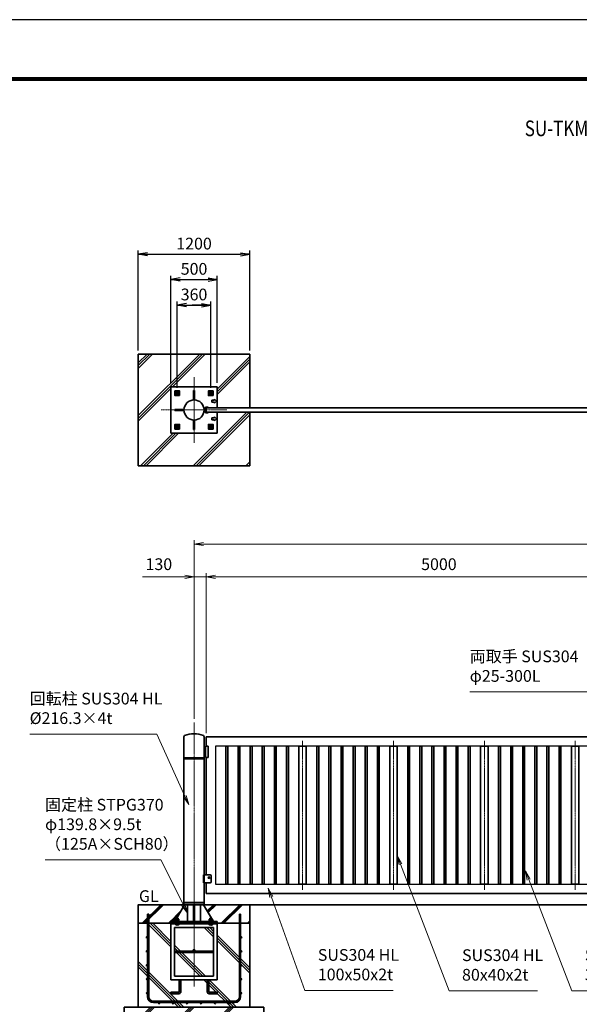
# Model space of a CAD drawing. Units: millimetres. Extents: x 0 to 23760, y 0 to 16800.
# Drawn here: x 4720 to 10731, y 6233 to 16800 of the extents above; entities that cross this region are included whole.
import ezdxf

# ---------------------------------------------------------------- set-up
doc = ezdxf.new("R2010")
doc.units = ezdxf.units.MM
doc.header["$PDMODE"] = 35
for name, pattern in [('AM_ISO02W050', [7.5, 6, -1.5]), ('AM_ISO08W050', [18, 12, -1.5, 3, -1.5]), ('AM_ISO08W050x2', [9, 6, -0.75, 1.5, -0.75])]:
    doc.linetypes.add(name, pattern=pattern)
for name, color, linetype, lineweight in [('AM_0N', 7, 'Continuous', 50), ('AM_4N', 4, 'Continuous', 25), ('AM_7N', 4, 'AM_ISO08W050', 25), ('ハッチング', 8, 'Continuous', 13), ('外形線', 7, 'Continuous', 35), ('寸法線', 4, 'Continuous', 18), ('細線', 2, 'Continuous', 35), ('軸線', 200, 'AM_ISO08W050', 15), ('隠れ線', 140, 'AM_ISO02W050', 18)]:
    doc.layers.add(name, color=color, linetype=linetype, lineweight=lineweight)
for name, color, linetype in [('D-TTL', 2, 'Continuous'), ('ねじ', 8, 'Continuous'), ('文字2', 254, 'Continuous'), ('文字3', 254, 'Continuous')]:
    doc.layers.add(name, color=color, linetype=linetype)
doc.styles.add('ACISOTS', font='simplex.shx', dxfattribs={"width": 0.8, "bigfont": 'bigfont.shx'})
doc.styles.get("Standard").update_dxf_attribs({"font": 'romans.shx', "width": 0.8, "bigfont": 'bigfont.shx'})
doc.dimstyles.new('AM_ISO$0', dxfattribs={"dimtxt": 3.15, "dimasz": 2.5, "dimexe": 1, "dimexo": 1, "dimgap": 1.4, "dimtad": 1, "dimdsep": 46, "dimtxsty": 'ACISOTS', "dimblk": 'OPEN', "dimcen": 0, "dimclrd": 256, "dimclre": 256, "dimclrt": 254, "dimazin": 2, "dimtp": 0.1, "dimtm": 0.1, "dimtfac": 0.71, "dimtix": 1, "dimtmove": 1, "dimatfit": 3, "dimldrblk": 'OPEN', "dimfxl": 1, "dimlwd": -1, "dimlwe": -1, "dimarcsym": 0})
doc.dimstyles.new('ヒガノ', dxfattribs={"dimscale": 0, "dimtxt": 3.15, "dimasz": 2.5, "dimexe": 1, "dimexo": 1, "dimgap": 1.3, "dimtad": 3, "dimdsep": 46, "dimtxsty": 'STANDARD', "dimblk1": 'OPEN', "dimblk2": 'OPEN', "dimsah": 1, "dimcen": 0, "dimdle": 1, "dimclrd": 4, "dimclre": 256, "dimclrt": 254, "dimadec": 0, "dimazin": 0, "dimtfac": 1, "dimtix": 1, "dimtmove": 1, "dimatfit": 1, "dimldrblk": 'OPEN', "dimfxl": 1, "dimtolj": 1, "dimarcsym": 0})

# ---------------------------------------------------------------- blocks, each defined once
blk = doc.blocks.new('*S29')
at = {"layer": '寸法線', "linetype": 'Continuous'}
for p, q in [((653571, 2874682), (653537, 2874777)), ((653586, 2874688), (653537, 2874777)), ((653537, 2874777), (653555, 2874677))]:
    blk.add_line(p, q, dxfattribs=at)
at = {"layer": '寸法線'}
for p, q in [((653929, 2873680), (653571, 2874682)), ((654878, 2873680), (653929, 2873680))]:
    blk.add_line(p, q, dxfattribs=at)
at = {"layer": '寸法線', "color": 254, "insert": (654069, 2873750), "char_height": 126, "attachment_point": 7, "style": 'ACISOTS'}
blk.add_mtext('SUS304 HL\\P100x50x2t', dxfattribs=at)
blk = doc.blocks.new('*S30')
at = {"layer": '寸法線', "linetype": 'Continuous'}
for p, q in [((656334, 2874871), (656298, 2874964)), ((656349, 2874877), (656298, 2874964)), ((656298, 2874964), (656318, 2874865))]:
    blk.add_line(p, q, dxfattribs=at)
at = {"layer": '寸法線'}
for p, q in [((656797, 2873678), (656334, 2874871)), ((657746, 2873678), (656797, 2873678))]:
    blk.add_line(p, q, dxfattribs=at)
at = {"layer": '寸法線', "color": 254, "insert": (656937, 2873748), "char_height": 126, "attachment_point": 7, "style": 'ACISOTS'}
blk.add_mtext('SUS304 HL\\P30x20x1.5t', dxfattribs=at)
blk = doc.blocks.new('*S31')
at = {"layer": '寸法線', "linetype": 'Continuous'}
for p, q in [((654958, 2875035), (654922, 2875129)), ((654973, 2875041), (654922, 2875129)), ((654922, 2875129), (654942, 2875029))]:
    blk.add_line(p, q, dxfattribs=at)
at = {"layer": '寸法線'}
for p, q in [((655478, 2873677), (654958, 2875035)), ((656428, 2873677), (655478, 2873677))]:
    blk.add_line(p, q, dxfattribs=at)
at = {"layer": '寸法線', "color": 254, "insert": (655618, 2873747), "char_height": 126, "attachment_point": 7, "style": 'ACISOTS'}
blk.add_mtext('SUS304 HL\\P80x40x2t', dxfattribs=at)
blk = doc.blocks.new('*U54')
at = {"layer": 'AM_0N'}
for p, q in [((652904, 2880099), (652919, 2880108)), ((652919, 2880108), (652934, 2880099)), ((652904, 2880082), (652904, 2880099)), ((652919, 2880073), (652904, 2880082)), ((652934, 2880082), (652919, 2880073)), ((652934, 2880099), (652934, 2880082))]:
    blk.add_line(p, q, dxfattribs=at)
at = {"layer": 'AM_0N', "extrusion": (0, 0, -1)}
for radius in [15, 8.65]:
    blk.add_circle((-652919, 2880090), radius, dxfattribs=at)
at = {"layer": 'AM_4N', "extrusion": (0, 0, -1)}
blk.add_arc((-652919, 2880090), 10, 260, 170, dxfattribs=at)
at = {"layer": 'AM_7N', "color": 6, "linetype": 'AM_ISO08W050x2', "lineweight": 18}
for p, q in [((652919, 2880109), (652919, 2880071)), ((652939, 2880090), (652900, 2880090))]:
    blk.add_line(p, q, dxfattribs=at)
blk = doc.blocks.new('*U55')
at = {"layer": 'AM_0N'}
for p, q in [((652544, 2880099), (652559, 2880108)), ((652559, 2880108), (652574, 2880099)), ((652544, 2880082), (652544, 2880099)), ((652559, 2880073), (652544, 2880082)), ((652574, 2880082), (652559, 2880073)), ((652574, 2880099), (652574, 2880082))]:
    blk.add_line(p, q, dxfattribs=at)
at = {"layer": 'AM_0N', "extrusion": (0, 0, -1)}
for radius in [15, 8.65]:
    blk.add_circle((-652559, 2880090), radius, dxfattribs=at)
at = {"layer": 'AM_4N', "extrusion": (0, 0, -1)}
blk.add_arc((-652559, 2880090), 10, 260, 170, dxfattribs=at)
at = {"layer": 'AM_7N', "color": 6, "linetype": 'AM_ISO08W050x2', "lineweight": 18}
for p, q in [((652559, 2880109), (652559, 2880071)), ((652579, 2880090), (652540, 2880090))]:
    blk.add_line(p, q, dxfattribs=at)
blk = doc.blocks.new('*U56')
at = {"layer": 'AM_0N'}
for p, q in [((652544, 2879739), (652559, 2879748)), ((652544, 2879722), (652544, 2879739)), ((652559, 2879713), (652544, 2879722)), ((652559, 2879748), (652574, 2879739)), ((652574, 2879722), (652559, 2879713)), ((652574, 2879739), (652574, 2879722))]:
    blk.add_line(p, q, dxfattribs=at)
at = {"layer": 'AM_0N', "extrusion": (0, 0, -1)}
for radius in [15, 8.65]:
    blk.add_circle((-652559, 2879730), radius, dxfattribs=at)
at = {"layer": 'AM_4N', "extrusion": (0, 0, -1)}
blk.add_arc((-652559, 2879730), 10, 260, 170, dxfattribs=at)
at = {"layer": 'AM_7N', "color": 6, "linetype": 'AM_ISO08W050x2', "lineweight": 18}
for p, q in [((652579, 2879730), (652540, 2879730)), ((652559, 2879749), (652559, 2879711))]:
    blk.add_line(p, q, dxfattribs=at)
blk = doc.blocks.new('*U57')
at = {"layer": 'AM_0N'}
for p, q in [((652904, 2879739), (652919, 2879748)), ((652904, 2879722), (652904, 2879739)), ((652919, 2879713), (652904, 2879722)), ((652919, 2879748), (652934, 2879739)), ((652934, 2879722), (652919, 2879713)), ((652934, 2879739), (652934, 2879722))]:
    blk.add_line(p, q, dxfattribs=at)
at = {"layer": 'AM_0N', "extrusion": (0, 0, -1)}
for radius in [15, 8.65]:
    blk.add_circle((-652919, 2879730), radius, dxfattribs=at)
at = {"layer": 'AM_4N', "extrusion": (0, 0, -1)}
blk.add_arc((-652919, 2879730), 10, 260, 170, dxfattribs=at)
at = {"layer": 'AM_7N', "color": 6, "linetype": 'AM_ISO08W050x2', "lineweight": 18}
for p, q in [((652939, 2879730), (652900, 2879730)), ((652919, 2879749), (652919, 2879711))]:
    blk.add_line(p, q, dxfattribs=at)
blk = doc.blocks.new('PROFSP002JR0R6')
at = {"layer": '外形線'}
for p, q in [((3, 17), (0, 17)), ((0, 17), (0, -17)), ((3, -17), (3, 17)), ((0, -17), (3, -17))]:
    blk.add_line(p, q, dxfattribs=at)
blk = doc.blocks.new('PROFSP002K2ZD6')
at = {"layer": '外形線'}
for p, q in [((1, 16), (0, 16)), ((0, 16), (0, 12)), ((0, 12), (0, 0)), ((0, 1), (6, 2)), ((0, -12), (0, 0)), ((0, -1), (6, 0)), ((3, 16), (1, 16)), ((1, 16), (1, 1)), ((6, 16), (3, 16)), ((6, 12), (6, 16)), ((6, 16), (6, 16)), ((6, 16), (6, 2)), ((6, 12), (6, 0)), ((6, -12), (6, 0)), ((0, -16), (0, -12)), ((1, -16), (0, -16)), ((1, -16), (1, -1)), ((3, -16), (1, -16)), ((6, -16), (3, -16)), ((6, -16), (6, 0)), ((6, -12), (6, -16)), ((6, -16), (6, -16))]:
    blk.add_line(p, q, dxfattribs=at)
blk = doc.blocks.new('PROFSP002KL356')
at = {"layer": 'ねじ'}
for p, q in [((4, 9), (1, 10)), ((4, 9), (60, 9)), ((4, -9), (1, -10)), ((4, -9), (60, -9))]:
    blk.add_line(p, q, dxfattribs=at)
at = {"layer": '外形線'}
for p, q in [((-12, 15), (-11, 17)), ((-12, 0), (-12, 15)), ((-12, 0), (-12, -15)), ((-11, 17), (-1, 17)), ((-1, 9), (-11, 9)), ((-1, 17), (-1, 0)), ((-1, 14), (0, 14)), ((-1, -17), (-1, 0)), ((0, 14), (0, 0)), ((0, -14), (0, 0)), ((1, 10), (59, 10)), ((4, 10), (4, 0)), ((4, -10), (4, 0)), ((59, 10), (59, 0)), ((59, 10), (60, 9)), ((59, -10), (59, 0)), ((60, 9), (60, 0)), ((60, -9), (60, 0)), ((-12, -15), (-11, -17)), ((-1, -9), (-11, -9)), ((-11, -17), (-1, -17)), ((-1, -14), (0, -14)), ((1, -10), (59, -10)), ((59, -10), (60, -9))]:
    blk.add_line(p, q, dxfattribs=at)
for centre, radius, start, end in [((-5, 13), 7.67, 145.6159, 214.3841), ((16, 0), 28.7, 162.4121, 197.5879), ((1, 11), 0.8, 180, 270), ((-5, -13), 7.67, 145.6159, 214.3841), ((1, -11), 0.8, 90, 180)]:
    blk.add_arc(centre, radius, start, end, dxfattribs=at)
at = {"layer": '軸線'}
blk.add_line((-15, 0), (63, 0), dxfattribs=at)
blk = doc.blocks.new('PROFSP002KZWE6')
at = {"layer": '外形線'}
for p, q in [((1, 14), (0, 14)), ((0, 14), (0, 0)), ((0, -14), (0, 0)), ((9, 17), (1, 17)), ((1, 17), (1, 14)), ((1, 14), (1, 0)), ((17, 9), (1, 9)), ((17, 17), (9, 17)), ((18, 15), (17, 17)), ((18, 0), (18, 15)), ((1, -14), (0, -14)), ((1, -14), (1, 0)), ((17, -9), (1, -9)), ((1, -17), (1, -14)), ((9, -17), (1, -17)), ((17, -17), (9, -17)), ((18, -15), (17, -17)), ((18, 0), (18, -15))]:
    blk.add_line(p, q, dxfattribs=at)
for centre, radius, start, end in [((10, 13), 7.67, 325.6159, 34.3841), ((-11, 0), 28.7, 342.4121, 17.5879), ((10, -13), 7.67, 325.6159, 34.3841)]:
    blk.add_arc(centre, radius, start, end, dxfattribs=at)
blk = doc.blocks.new('dgdgdhfjhg')
at = {"layer": 'ハッチング', "lineweight": 13}
h = blk.add_hatch(dxfattribs=at)
h.set_pattern_fill('JIS_RC_10', color=256, scale=20, angle=90)
h.set_pattern_definition([(135, (-10132.48, -42853.75), (-141.4214, -141.4214), []), (135, (-10132.48, -42839.25), (-141.4214, -141.4214), []), (135, (-10132.48, -42824.75), (-141.4214, -141.4214), [])])
edge = h.paths.add_edge_path()
edge.add_line((-103, 0), (-600, 0))
edge.add_line((-600, 0), (-600, -200))
edge.add_line((-600, -200), (-250, -200))
edge.add_line((-250, -200), (-250, -181))
edge.add_line((-250, -181), (-208, -181))
edge.add_line((-208, -181), (-197, -163))
edge.add_line((-197, -163), (-197, -155))
edge.add_ellipse((-193, -161), major_axis=(-5.42, 5.42), ratio=1, start_angle=-19.3842, end_angle=-10.6159, ccw=False)
edge.add_line((-196, -155), (-195, -154))
edge.add_line((-195, -154), (-192, -154))
edge.add_line((-192, -154), (-190, -150))
edge.add_line((-190, -150), (-190, -147))
edge.add_line((-190, -147), (-189, -146))
edge.add_line((-189, -146), (-188, -146))
edge.add_line((-188, -146), (-103, 0))
h.paths.add_polyline_path([(144, 0), (103, 0), (124, -35)])
h.paths.add_polyline_path([(276, 0), (144, 0), (124, -35), (188, -146), (189, -146), (191, -148), (218, -102)])
edge = h.paths.add_edge_path()
edge.add_line((600, 0), (276, 0))
edge.add_line((276, 0), (218, -102))
edge.add_line((218, -102), (190, -150))
edge.add_line((190, -150), (190, -150))
edge.add_line((190, -150), (192, -154))
edge.add_line((192, -154), (195, -154))
edge.add_line((195, -154), (196, -155))
edge.add_ellipse((193, -161), major_axis=(5.42, 5.42), ratio=1, start_angle=10.6159, end_angle=19.3842, ccw=False)
edge.add_line((197, -155), (197, -163))
edge.add_line((197, -163), (208, -181))
edge.add_line((208, -181), (250, -181))
edge.add_line((250, -181), (250, -200))
edge.add_line((250, -200), (600, -200))
edge.add_line((600, -200), (600, 0))
at = {"layer": 'ハッチング'}
h = blk.add_hatch(dxfattribs=at)
h.set_pattern_fill('JIS_RC_10', color=256, scale=40, style=0)
h.set_pattern_definition([(45, (-10993.5, -6792.93), (-282.843, 282.843), []), (45, (-10964.5, -6792.93), (-282.843, 282.843), []), (45, (-10935.5, -6792.93), (-282.843, 282.843), [])])
h.paths.add_polyline_path([(487, -200), (250, -200), (250, -206), (250, -806), (158, -806), (158, -885), (158, -935, 0.414214), (163, -940), (250, -940), (250, -956), (162, -956, -0.414214), (142, -936), (142, -886), (142, -806), (-142, -806), (-142, -886), (-142, -936, -0.414214), (-162, -956), (-250, -956), (-250, -940), (-163, -940, 0.414214), (-158, -935), (-158, -885), (-158, -806), (-250, -806), (-250, -206), (-250, -200), (-487, -200), (-487, -987, 0.414214), (-437, -1037), (437, -1037, 0.414214), (487, -987)], flags=17)
h.paths.add_polyline_path([(210, -246), (0, -246), (0, -482, -0.414214), (8, -490, -0.414214), (0, -498), (210, -498)], flags=16)
h.paths.add_polyline_path([(0, -246), (-210, -246), (-210, -498), (0, -498, -0.414214), (-8, -490, -0.414214), (0, -482)], flags=16)
h.paths.add_polyline_path([(-210, -514), (-210, -766), (0, -766), (0, -514)], flags=16)
h.paths.add_polyline_path([(210, -514), (0, -514), (0, -766), (210, -766)], flags=16)
h.paths.add_polyline_path([(500, -650), (500, -800, -1), (513, -800, -1), (500, -800), (500, -987, -0.414214), (437, -1050), (375, -1050, -0.414214), (382, -1056, -1), (368, -1056, -0.414214), (375, -1050), (225, -1050, -0.414214), (232, -1056, -1), (218, -1056, -0.414214), (225, -1050), (75, -1050, -0.414214), (82, -1056, -1), (68, -1056, -0.414214), (75, -1050), (-75, -1050, -0.414214), (-68, -1056, -1), (-82, -1056, -0.414214), (-75, -1050), (-225, -1050, -0.414214), (-218, -1056, -1), (-232, -1056, -0.414214), (-225, -1050), (-375, -1050, -0.414214), (-368, -1056, -1), (-382, -1056, -0.414214), (-375, -1050), (-437, -1050, -0.414214), (-500, -987), (-500, -950, -1), (-513, -950, -1), (-500, -950), (-500, -800, -1), (-513, -800, -1), (-500, -800), (-500, -650, -1), (-513, -650, -1), (-500, -650), (-500, -500, -1), (-513, -500, -1), (-500, -500), (-500, -350, -1), (-513, -350, -1), (-500, -350), (-500, -200), (-600, -200), (-600, -1100), (600, -1100), (600, -200), (500, -200), (500, -350, -1), (513, -350, -1), (500, -350), (500, -500, -1), (513, -500, -1), (500, -500), (500, -650, -1), (513, -650, -1)])
h = blk.add_hatch(dxfattribs=at)
h.set_pattern_fill('JIS_RC_10', color=256, scale=30, angle=90, style=0)
h.set_pattern_definition([(135, (-10993.5, -6792.93), (-212.132, -212.132), []), (135, (-10993.5, -6771.18), (-212.132, -212.132), []), (135, (-10993.5, -6749.43), (-212.132, -212.132), [])])
h.paths.add_polyline_path([(-750, -1100), (-750, -1200), (750, -1200), (750, -1100), (600, -1100)])
at = {"layer": 'ハッチング', "lineweight": 13}
h = blk.add_hatch(dxfattribs=at)
h.set_pattern_fill('GRAVEL', color=256, scale=7, angle=22.5)
h.set_pattern_definition([(250.512788, (-10082.249, -42640.499), (-701.7562187, -2022.720942), [23.9205, -2368.13385]), (207.46974, (-10090.228, -42663.049), (1903.1482516, 980.7591612), [41.0483, -4063.7834]), (155.010447, (-10126.649, -42681.984), (2391.1100663, -1126.512446), [28.9437, -2865.4306]), (289.77369, (-10173.702, -42749.586), (-1196.5565043, 3353.356732), [37.3803, -3700.6506]), (315.333654, (-10161.056, -42784.7626), (-1637.8222758, 1630.9837991), [36.65436, -3628.78654]), (19.77369, (-10134.987, -42810.53), (-3353.356732, -1196.5565043), [37.3803, -3700.6506]), (60.19424, (-10099.811, -42797.884), (-1455.0440086, -2527.1922945), [49.43356, -4893.9181]), (94.755328, (-10075.239, -42754.9896), (-347.0440475, 4090.1349793), [46.67037, -4620.36796]), (143.929566, (-10079.108, -42708.48), (-2198.6607328, 1591.126237), [37.5069, -3713.1882]), (197.73636, (-10109.425, -42686.397), (1874.964704, 584.186476), [42.8199, -2098.1756]), (244.897438, (-10150.2095, -42699.441), (-1222.73711345, -2623.416961), [55.37545, -5482.1741]), (161.314075, (-10010.399, -42683.868), (-1558.107152, 509.3068855), [18.9003, -1871.1396]), (193.969234, (-10028.303, -42677.813), (2271.5373799, 556.0029242), [35.95774, -3559.8247]), (247.5, (-10063.2, -42686.49), (68.0411, -164.26578), [25.14465, -226.3025]), (225.69859, (-10082.86, -42671.544), (685.246676, 668.737133), [13.5409, -1340.5436]), (314.30141, (-10092.318, -42681.235), (-368.389124, 424.756228), [19.1496, -938.3327]), (53.46376, (-10078.943, -42694.94), (356.715114, 532.654905), [31.1024, -1005.6409]), (184.06505, (-10060.427, -42669.95), (396.572676, -28.18355), [22.4901, -539.7629]), (38.88954, (-10187.592, -42720.699), (1438.534466, 1173.2084854), [31.50616, -3119.1179]), (92.846176, (-10163.069, -42700.919), (91.3891334, -2079.0880468), [26.4319, -2616.7551]), (315.69859, (-10074.035, -42637.097), (-668.737133, 685.246676), [27.0816, -1327.00285]), (6.11046, (-10054.654, -42656.011), (-1846.7811516, -187.6138002), [31.50616, -3119.1179]), (1.943955, (-10145.407, -42822.544), (-957.411133, -11.67401), [30.38246, -1488.7414]), (317.27514, (-10115.042, -42821.513), (-1569.7811622, 1466.7180175), [25.45705, -2520.25154]), (89.30141, (-10004.351, -42800.682), (-11.67401, 957.411133), [27.0816, -1327.00285]), (39.854025, (-10004.021, -42773.602), (-1863.2906942, -1541.5976092), [29.8048, -2950.6663]), (91.943955, (-10084.842, -42834.022), (11.67401, -957.411133), [15.1912, -1503.9326]), (123.80993, (-10014.207, -42804.765), (-436.430238, 589.02201), [9.066, -897.53965]), (188.46376, (-10019.25, -42797.23), (560.838457, 39.85756), [36.65436, -696.4338]), (208.509006, (-10055.507, -42802.627), (1574.6166945, 844.6769237), [33.9687, -3362.89554]), (326.19007, (-10072.82, -42709.724), (-300.34801, 260.49045), [25.6427, -615.42435]), (15.657227, (-10051.513, -42723.9925), (2928.6005035, 828.1673811), [44.769, -4432.12063]), (83.445396, (-10008.406, -42711.91), (-180.7753236, -1422.024923), [18.3056, -1812.25746]), (112.5, (-10006.32, -42693.72), (-232.3069, 96.2247), [10.668, -167.132]), (142.756437, (-10060.834, -42799.06), (1133.3509234, -877.696009), [24.7007, -2445.37585]), (70.512788, (-10080.497, -42784.11), (701.7562187, 2022.720942), [47.841, -2344.21335]), (22.5, (-10064.54, -42739.01), (96.2247, 232.3069), [46.228, -131.572]), (347.804846, (-10021.829, -42721.319), (2118.945609, -469.4493223), [28.1127, -2783.1522]), (276.554604, (-9994.35, -42727.258), (107.898676, -725.104238), [25.888, -1268.5155]), (230.145975, (-9991.395, -42752.977), (-2440.6386942, -2935.4389799), [42.15016, -4172.8725]), (197.926079, (-10018.4066, -42785.3345), (-2203.4962657, -720.2687047), [44.59206, -4414.60925])])
h.paths.add_polyline_path([(-750, -1200), (750, -1200), (750, -1300), (-750, -1300)])
at = {"layer": '外形線'}
for p, q in [((-103, 0), (-208, -181)), ((-108, 0), (108, 0)), ((-70, 0), (-70, -181)), ((-6, -181), (-6, 0)), ((6, 0), (6, -181)), ((70, 0), (70, -181)), ((103, 0), (208, -181)), ((-250, -181), (-250, -200)), ((-250, -181), (250, -181)), ((250, -200), (-250, -200)), ((-250, -200), (-250, -206)), ((-250, -206), (-250, -806)), ((250, -206), (-250, -206)), ((250, -200), (250, -181)), ((250, -200), (250, -206)), ((250, -806), (250, -206)), ((-210, -246), (-210, -766)), ((210, -246), (-210, -246)), ((210, -766), (210, -246)), ((210, -498), (-210, -498)), ((210, -514), (-210, -514)), ((-250, -806), (250, -806)), ((-210, -766), (210, -766)), ((-158, -806), (-158, -885)), ((-142, -886), (-142, -806)), ((142, -886), (142, -806)), ((158, -806), (158, -885)), ((-163, -940), (-250, -940)), ((-250, -940), (-250, -956)), ((-158, -885), (-158, -935)), ((-142, -886), (-142, -936)), ((142, -886), (142, -936)), ((158, -885), (158, -935)), ((163, -940), (250, -940)), ((250, -940), (250, -956)), ((-250, -956), (-162, -956)), ((250, -956), (162, -956))]:
    blk.add_line(p, q, dxfattribs=at)
for points in [[(-600, 0), (600, 0), (600, -200), (-600, -200)], [(600, -200), (-600, -200), (-600, -1100), (600, -1100)], [(-750, -1100), (750, -1100), (750, -1200), (-750, -1200)], [(-750, -1200), (750, -1200), (750, -1300), (-750, -1300)]]:
    blk.add_lwpolyline(points, close=True, dxfattribs=at)
blk.add_circle((0, -490), 8, dxfattribs=at)
for centre, radius, start, end in [((-163, -935), 5, 270, 0), ((-162, -936), 20, 270, 0), ((162, -936), 20, 180, 270), ((163, -935), 5, 180, 270)]:
    blk.add_arc(centre, radius, start, end, dxfattribs=at)
at = {"layer": '細線'}
for p, q in [((-500, -987), (-500, -100)), ((-500, -100), (-487, -100)), ((-487, -100), (-487, -987)), ((487, -987), (487, -100)), ((487, -100), (500, -100)), ((500, -100), (500, -987)), ((-437, -1037), (437, -1037)), ((437, -1050), (-437, -1050))]:
    blk.add_line(p, q, dxfattribs=at)
for centre in [(-506, -350), (506, -350), (-506, -500), (506, -500), (-506, -650), (506, -650), (-506, -800), (506, -800), (-506, -950), (506, -950), (-375, -1056), (-225, -1056), (-75, -1056), (75, -1056), (225, -1056), (375, -1056)]:
    blk.add_circle(centre, 6.5, dxfattribs=at)
for centre, radius, start, end in [((-437, -987), 63, 180, 270), ((-437, -987), 50, 180, 270), ((437, -987), 63, 270, 0), ((437, -987), 50, 270, 0)]:
    blk.add_arc(centre, radius, start, end, dxfattribs=at)
at = {"rotation": 90}
for name, p, zscale in [('PROFSP002KL356', (-180, -206), 0.6000000000000001), ('PROFSP002KZWE6', (-180, -172), 0.7000000000000001), ('PROFSP002JR0R6', (-180, -181), 0.7000000000000001), ('PROFSP002K2ZD6', (-180, -178), 0.7000000000000001), ('PROFSP002KL356', (180, -206), 0.6000000000000001), ('PROFSP002KZWE6', (180, -172), 0.7000000000000001), ('PROFSP002JR0R6', (180, -181), 0.7000000000000001), ('PROFSP002K2ZD6', (180, -178), 0.7000000000000001)]:
    blk.add_blockref(name, p, dxfattribs=dict(at, zscale=zscale))
blk = doc.blocks.new('_Open')
at = {"color": 0, "linetype": 'ByBlock', "lineweight": -2}
for p, q in [((-1, 0.17), (0, 0)), ((-1, -0.17), (0, 0)), ((0, 0), (-1, 0))]:
    blk.add_line(p, q, dxfattribs=at)
blk = doc.blocks.new('*D139')
at = {"layer": 'Defpoints', "color": 0}
for p in [(6723, 10821), (6723, 9102), (11723, 9102)]:
    blk.add_point(p, dxfattribs=at)
at = {"layer": '寸法線'}
for p, q in [((6723, 9142), (6723, 10861)), ((11623, 10821), (6823, 10821)), ((11723, 9142), (11723, 10861))]:
    blk.add_line(p, q, dxfattribs=at)
at = {"layer": '寸法線', "xscale": 100, "yscale": 100, "zscale": 100, "rotation": 180}
blk.add_blockref('_Open', (6723, 10821), dxfattribs=at)
at = {"layer": '寸法線', "xscale": 100, "yscale": 100, "zscale": 100}
blk.add_blockref('_Open', (11723, 10821), dxfattribs=at)
at = {"layer": '寸法線', "color": 254, "insert": (9223, 10940), "char_height": 126, "attachment_point": 5, "style": 'ACISOTS'}
blk.add_mtext('5000', dxfattribs=at)
blk = doc.blocks.new('*D140')
at = {"layer": 'Defpoints', "color": 0}
for p in [(6593, 10821), (6593, 9257), (6723, 9102)]:
    blk.add_point(p, dxfattribs=at)
at = {"layer": '寸法線'}
for p, q in [((6039, 10821), (6593, 10821)), ((6493, 10821), (6393, 10821)), ((6593, 9297), (6593, 10861)), ((6723, 10821), (6593, 10821)), ((6723, 10821), (6593, 10821)), ((6723, 9142), (6723, 10861)), ((6823, 10821), (6923, 10821))]:
    blk.add_line(p, q, dxfattribs=at)
at = {"layer": '寸法線', "xscale": 100, "yscale": 100, "zscale": 100}
blk.add_blockref('_Open', (6593, 10821), dxfattribs=at)
at = {"layer": '寸法線', "xscale": 100, "yscale": 100, "zscale": 100, "rotation": 180}
blk.add_blockref('_Open', (6723, 10821), dxfattribs=at)
at = {"layer": '寸法線', "color": 254, "insert": (6215, 10940), "char_height": 126, "attachment_point": 5, "style": 'ACISOTS'}
blk.add_mtext('130', dxfattribs=at)
blk = doc.blocks.new('*D75')
at = {"layer": 'Defpoints', "color": 0}
for p in [(16868, 11173), (6593, 9257), (16868, 9257)]:
    blk.add_point(p, dxfattribs=at)
at = {"layer": '寸法線'}
for p, q in [((6593, 9297), (6593, 11213)), ((16868, 9297), (16868, 11213)), ((6693, 11173), (16768, 11173))]:
    blk.add_line(p, q, dxfattribs=at)
at = {"layer": '寸法線', "xscale": 100, "yscale": 100, "zscale": 100, "rotation": 180}
blk.add_blockref('_Open', (6593, 11173), dxfattribs=at)
at = {"layer": '寸法線', "xscale": 100, "yscale": 100, "zscale": 100}
blk.add_blockref('_Open', (16868, 11173), dxfattribs=at)
at = {"layer": '寸法線', "color": 254, "insert": (11731, 11292), "char_height": 126, "attachment_point": 5, "style": 'ACISOTS'}
blk.add_mtext('10275', dxfattribs=at)
blk = doc.blocks.new('*D85')
at = {"layer": 'Defpoints', "color": 0}
for p in [(6843, 14011), (6343, 12861), (6843, 12861)]:
    blk.add_point(p, dxfattribs=at)
at = {"layer": '寸法線', "lineweight": -2}
for p, q in [((6343, 12901), (6343, 14051)), ((6843, 12901), (6843, 14051))]:
    blk.add_line(p, q, dxfattribs=at)
at = {"layer": '寸法線', "color": 4, "lineweight": -2}
blk.add_line((6443, 14011), (6743, 14011), dxfattribs=at)
at = {"layer": '寸法線', "color": 4, "lineweight": -2, "xscale": 100, "yscale": 100, "zscale": 100, "rotation": 180}
blk.add_blockref('_Open', (6343, 14011), dxfattribs=at)
at = {"layer": '寸法線', "color": 4, "lineweight": -2, "xscale": 100, "yscale": 100, "zscale": 100}
blk.add_blockref('_Open', (6843, 14011), dxfattribs=at)
at = {"layer": '寸法線', "color": 254, "insert": (6593, 14126), "char_height": 126, "attachment_point": 5}
blk.add_mtext('\\A1;500', dxfattribs=at)
blk = doc.blocks.new('*D86')
at = {"layer": 'Defpoints', "color": 0}
for p in [(7193, 14282), (5993, 13211), (7193, 13211)]:
    blk.add_point(p, dxfattribs=at)
at = {"layer": '寸法線', "lineweight": -2}
for p, q in [((5993, 13251), (5993, 14322)), ((7193, 13251), (7193, 14322))]:
    blk.add_line(p, q, dxfattribs=at)
at = {"layer": '寸法線', "color": 4, "lineweight": -2}
blk.add_line((6093, 14282), (7093, 14282), dxfattribs=at)
at = {"layer": '寸法線', "color": 4, "lineweight": -2, "xscale": 100, "yscale": 100, "zscale": 100, "rotation": 180}
blk.add_blockref('_Open', (5993, 14282), dxfattribs=at)
at = {"layer": '寸法線', "color": 4, "lineweight": -2, "xscale": 100, "yscale": 100, "zscale": 100}
blk.add_blockref('_Open', (7193, 14282), dxfattribs=at)
at = {"layer": '寸法線', "color": 254, "insert": (6593, 14397), "char_height": 126, "attachment_point": 5}
blk.add_mtext('\\A1;1200', dxfattribs=at)
blk = doc.blocks.new('*D87')
at = {"layer": 'Defpoints', "color": 0}
for p in [(6773, 13736), (6413, 12810), (6773, 12810)]:
    blk.add_point(p, dxfattribs=at)
at = {"layer": '寸法線', "lineweight": -2}
for p, q in [((6413, 12850), (6413, 13776)), ((6773, 12850), (6773, 13776))]:
    blk.add_line(p, q, dxfattribs=at)
at = {"layer": '寸法線', "color": 4, "lineweight": -2}
for p, q in [((6413, 13736), (6773, 13736)), ((6513, 13736), (6613, 13736)), ((6673, 13736), (6573, 13736))]:
    blk.add_line(p, q, dxfattribs=at)
at = {"layer": '寸法線', "color": 4, "lineweight": -2, "xscale": 100, "yscale": 100, "zscale": 100, "rotation": 180}
blk.add_blockref('_Open', (6413, 13736), dxfattribs=at)
at = {"layer": '寸法線', "color": 4, "lineweight": -2, "xscale": 100, "yscale": 100, "zscale": 100}
blk.add_blockref('_Open', (6773, 13736), dxfattribs=at)
at = {"layer": '寸法線', "color": 254, "insert": (6593, 13851), "char_height": 126, "attachment_point": 5}
blk.add_mtext('\\A1;360', dxfattribs=at)
blk = doc.blocks.new('*S40')
at = {"layer": '寸法線'}
for p, q in [((655700, 2876884), (657420, 2876884)), ((657420, 2876884), (657778, 2876024))]:
    blk.add_line(p, q, dxfattribs=at)
at = {"layer": '寸法線', "linetype": 'Continuous'}
for p, q in [((657763, 2876018), (657817, 2875932)), ((657778, 2876024), (657817, 2875932)), ((657817, 2875932), (657793, 2876030))]:
    blk.add_line(p, q, dxfattribs=at)
at = {"layer": '寸法線', "color": 254, "insert": (655700, 2876954), "char_height": 126, "attachment_point": 7, "style": 'ACISOTS'}
blk.add_mtext('両取手 SUS304（＃400）\\Pφ25-300L', dxfattribs=at)
blk = doc.blocks.new('*S44')
at = {"layer": '寸法線'}
for p, q in [((650974, 2876431), (652340, 2876431)), ((652340, 2876431), (652641, 2875767))]:
    blk.add_line(p, q, dxfattribs=at)
at = {"layer": '寸法線', "linetype": 'Continuous'}
for p, q in [((652682, 2875676), (652656, 2875774)), ((652625, 2875760), (652682, 2875676)), ((652641, 2875767), (652682, 2875676))]:
    blk.add_line(p, q, dxfattribs=at)
at = {"layer": '寸法線', "color": 254, "insert": (650974, 2876501), "char_height": 126, "attachment_point": 7, "style": 'ACISOTS'}
blk.add_mtext('回転柱 SUS304 HL\\P%%c216.3×4t', dxfattribs=at)
blk = doc.blocks.new('*S49')
at = {"layer": '寸法線'}
for p, q in [((651139, 2875082), (652383, 2875082)), ((652383, 2875082), (652625, 2874600))]:
    blk.add_line(p, q, dxfattribs=at)
at = {"layer": '寸法線', "linetype": 'Continuous'}
for p, q in [((652670, 2874511), (652640, 2874608)), ((652610, 2874593), (652670, 2874511)), ((652625, 2874600), (652670, 2874511))]:
    blk.add_line(p, q, dxfattribs=at)
at = {"layer": '寸法線', "color": 254, "insert": (651139, 2875152), "char_height": 126, "attachment_point": 7, "style": 'ACISOTS'}
blk.add_mtext('固定柱 STPG370\\Pφ139.8×9.5t\\P（125A×SCH80）', dxfattribs=at)

msp = doc.modelspace()

# ---------------------------------------------------------------- hatches: boundary and pattern name
at = {"layer": 'ハッチング'}
h = msp.add_hatch(dxfattribs=at)
h.set_pattern_fill('JIS_RC_10', color=256, scale=40, style=0)
h.set_pattern_definition([(45, (3874.55, 815.36), (-282.843, 282.843), []), (45, (3903.55, 815.36), (-282.843, 282.843), []), (45, (3932.55, 815.36), (-282.843, 282.843), [])])
h.paths.add_polyline_path([(5993.039, 13211.263), (7193.039, 13211.263), (7193.039, 12636.263), (6843.039, 12636.263), (6843.039, 12861.263), (6343.039, 12861.263), (6343.039, 12361.263), (6843.039, 12361.263), (6843.039, 12586.263), (7193.039, 12586.263), (7193.039, 12011.263), (5993.039, 12011.263)])

# ---------------------------------------------------------------- linework, layer by layer
for p, q in [((6823.039, 9002.281), (6823.039, 7522.281)), ((11623.039, 9002.281), (6823.039, 9002.281)), ((6823.039, 7522.281), (11623.039, 7522.281))]:
    msp.add_line(p, q)
at = {"layer": 'D-TTL', "color": 7}
for points in [[(0, 0), (23760, 0), (23760, 16800), (0, 16800)], [(763.714, 16179.428), (22996.286, 16179.428), (22996.286, 622.286), (763.714, 622.286)], [(770.786, 16172.357), (22989.214, 16172.357), (22989.214, 629.357), (770.786, 629.357)], [(777.857, 16165.286), (22982.143, 16165.286), (22982.143, 636.428), (777.857, 636.428)], [(784.928, 16158.214), (22975.071, 16158.214), (22975.071, 643.5), (784.928, 643.5)], [(792, 16151.143), (22968, 16151.143), (22968, 650.571), (792, 650.571)]]:
    msp.add_lwpolyline(points, close=True, dxfattribs=at)
at = {"layer": '外形線'}
for p, q in [((7193.039, 13211.263), (5993.039, 13211.263)), ((5993.039, 13211.263), (5993.039, 12011.263)), ((7193.039, 12636.263), (7193.039, 13211.263)), ((6343.039, 12361.263), (6343.039, 12861.263)), ((6343.039, 12861.263), (6843.039, 12861.263)), ((6843.039, 12861.263), (6843.039, 12636.263)), ((6717.039, 12623.763), (6700.464, 12623.763)), ((6700.464, 12598.763), (6717.039, 12598.763)), ((6717.039, 12636.263), (6717.039, 12586.263)), ((6743.039, 12642.263), (6723.039, 12642.263)), ((6723.039, 12636.263), (6743.039, 12636.263)), ((6723.039, 12586.263), (6723.039, 12636.263)), ((6743.039, 12586.263), (6723.039, 12586.263)), ((6723.039, 12580.263), (6743.039, 12580.263)), ((6743.039, 12636.263), (6743.039, 12642.263)), ((6743.039, 12580.263), (6743.039, 12586.263)), ((6843.039, 12586.263), (6843.039, 12361.263)), ((7193.039, 12011.263), (7193.039, 12586.263)), ((6843.039, 12361.263), (6343.039, 12361.263)), ((5993.039, 12011.263), (7193.039, 12011.263)), ((6484.889, 7327.281), (6484.889, 9102.281)), ((6701.189, 9102.281), (6701.189, 7327.281)), ((6723.039, 9102.281), (11723.039, 9102.281)), ((6723.039, 9102.281), (6723.039, 9002.281)), ((6701.739, 8992.281), (6717.039, 8992.281)), ((6743.039, 9002.281), (6717.039, 9002.281)), ((6717.039, 9002.281), (6717.039, 8882.281)), ((6743.039, 8882.281), (6743.039, 9002.281)), ((6717.039, 8892.281), (6701.739, 8892.281)), ((6717.039, 8882.281), (6743.039, 8882.281)), ((6695.539, 7537.281), (6695.539, 7622.281)), ((6695.539, 7622.281), (6768.039, 7622.281)), ((6778.039, 7612.281), (6778.039, 7547.281)), ((6768.039, 7537.281), (6695.539, 7537.281)), ((6723.039, 7537.281), (6723.039, 7422.281)), ((11723.039, 7422.281), (6723.039, 7422.281)), ((5993.039, 7302.281), (17468.039, 7302.281)), ((6484.889, 7327.281), (6701.189, 7327.281)), ((6484.889, 7321.281), (6701.189, 7321.281)), ((6484.889, 7302.281), (6484.889, 7321.281)), ((6523.139, 7327.281), (6523.139, 7321.281)), ((6662.939, 7321.281), (6662.939, 7327.281)), ((6701.189, 7321.281), (6701.189, 7302.281))]:
    msp.add_line(p, q, dxfattribs=at)
for points in [[(6438.039, 12766.263), (6388.039, 12766.263), (6388.039, 12816.263), (6438.039, 12816.263)], [(6798.039, 12766.263), (6748.039, 12766.263), (6748.039, 12816.263), (6798.039, 12816.263)], [(11723.039, 12636.263), (6723.039, 12636.263), (6723.039, 12586.263), (11723.039, 12586.263)], [(6438.039, 12406.263), (6388.039, 12406.263), (6388.039, 12456.263), (6438.039, 12456.263)], [(6798.039, 12406.263), (6748.039, 12406.263), (6748.039, 12456.263), (6798.039, 12456.263)], [(6956.039, 7522.281), (6936.039, 7522.281), (6936.039, 9002.281), (6956.039, 9002.281)], [(7086.039, 7522.281), (7066.039, 7522.281), (7066.039, 9002.281), (7086.039, 9002.281)], [(7216.039, 7522.281), (7196.039, 7522.281), (7196.039, 9002.281), (7216.039, 9002.281)], [(7346.039, 7522.281), (7326.039, 7522.281), (7326.039, 9002.281), (7346.039, 9002.281)], [(7476.039, 7522.281), (7456.039, 7522.281), (7456.039, 9002.281), (7476.039, 9002.281)], [(7586.039, 7522.281), (7606.039, 7522.281), (7606.039, 9002.281), (7586.039, 9002.281)], [(7719.039, 9002.281), (7799.039, 9002.281), (7799.039, 7522.281), (7719.039, 7522.281)], [(7932.039, 7522.281), (7912.039, 7522.281), (7912.039, 9002.281), (7932.039, 9002.281)], [(8062.039, 7522.281), (8042.039, 7522.281), (8042.039, 9002.281), (8062.039, 9002.281)], [(8192.039, 7522.281), (8172.039, 7522.281), (8172.039, 9002.281), (8192.039, 9002.281)], [(8322.039, 7522.281), (8302.039, 7522.281), (8302.039, 9002.281), (8322.039, 9002.281)], [(8452.039, 7522.281), (8432.039, 7522.281), (8432.039, 9002.281), (8452.039, 9002.281)], [(8562.039, 7522.281), (8582.039, 7522.281), (8582.039, 9002.281), (8562.039, 9002.281)], [(8695.039, 9002.281), (8775.039, 9002.281), (8775.039, 7522.281), (8695.039, 7522.281)], [(8908.039, 7522.281), (8888.039, 7522.281), (8888.039, 9002.281), (8908.039, 9002.281)], [(9038.039, 7522.281), (9018.039, 7522.281), (9018.039, 9002.281), (9038.039, 9002.281)], [(9168.039, 7522.281), (9148.039, 7522.281), (9148.039, 9002.281), (9168.039, 9002.281)], [(9298.039, 7522.281), (9278.039, 7522.281), (9278.039, 9002.281), (9298.039, 9002.281)], [(9428.039, 7522.281), (9408.039, 7522.281), (9408.039, 9002.281), (9428.039, 9002.281)], [(9538.039, 7522.281), (9558.039, 7522.281), (9558.039, 9002.281), (9538.039, 9002.281)], [(9671.039, 9002.281), (9751.039, 9002.281), (9751.039, 7522.281), (9671.039, 7522.281)], [(9884.039, 7522.281), (9864.039, 7522.281), (9864.039, 9002.281), (9884.039, 9002.281)], [(10014.039, 7522.281), (9994.039, 7522.281), (9994.039, 9002.281), (10014.039, 9002.281)], [(10144.039, 7522.281), (10124.039, 7522.281), (10124.039, 9002.281), (10144.039, 9002.281)], [(10274.039, 7522.281), (10254.039, 7522.281), (10254.039, 9002.281), (10274.039, 9002.281)], [(10404.039, 7522.281), (10384.039, 7522.281), (10384.039, 9002.281), (10404.039, 9002.281)], [(10514.039, 7522.281), (10534.039, 7522.281), (10534.039, 9002.281), (10514.039, 9002.281)], [(10647.039, 9002.281), (10727.039, 9002.281), (10727.039, 7522.281), (10647.039, 7522.281)]]:
    msp.add_lwpolyline(points, close=True, dxfattribs=at)
msp.add_lwpolyline([(6723.039, 8882.281), (6723.039, 7622.281)], dxfattribs=at)
msp.add_circle((6593.039, 12611.263), 108.15, dxfattribs=at)
for centre, radius, start, end in [((6723.039, 12636.263), 6, 90, 180), ((6723.039, 12586.263), 6, 180, 270), ((6504.889, 9102.281), 20, 131.4096221, 180), ((6593.039, 8870.34), 266.941, 67.6799934, 112.3200066), ((6681.189, 9102.281), 20, 0, 48.5903779), ((6768.039, 7612.281), 10, 0, 90), ((6768.039, 7547.281), 10, 270, 0)]:
    msp.add_arc(centre, radius, start, end, dxfattribs=at)
at = {"layer": '細線'}
for p, q in [((6599.039, 12819.163), (6587.039, 12819.163)), ((6587.039, 12819.163), (6587.039, 12719.412)), ((6599.039, 12819.163), (6599.039, 12719.247)), ((6813.039, 12716.263), (6783.039, 12716.263)), ((6783.039, 12716.263), (6783.039, 12696.263)), ((6783.039, 12696.263), (6813.039, 12696.263)), ((6813.039, 12726.263), (6833.039, 12706.263)), ((6813.039, 12726.263), (6813.039, 12716.263)), ((6833.039, 12706.263), (6813.039, 12686.263)), ((6813.039, 12686.263), (6813.039, 12696.263)), ((6485.055, 12617.263), (6385.139, 12617.263)), ((6385.139, 12617.263), (6385.139, 12605.263)), ((6385.139, 12605.263), (6485.055, 12605.263)), ((6717.039, 12627.763), (6713.039, 12623.763)), ((6713.039, 12598.763), (6717.039, 12594.763)), ((6587.039, 12403.363), (6587.039, 12503.114)), ((6599.039, 12503.28), (6599.039, 12403.363)), ((6813.039, 12526.263), (6783.039, 12526.263)), ((6783.039, 12526.263), (6783.039, 12506.263)), ((6783.039, 12506.263), (6813.039, 12506.263)), ((6813.039, 12536.263), (6813.039, 12526.263)), ((6813.039, 12536.263), (6833.039, 12516.263)), ((6833.039, 12516.263), (6813.039, 12496.263)), ((6813.039, 12496.263), (6813.039, 12506.263)), ((6599.039, 12403.363), (6587.039, 12403.363)), ((6484.889, 8879.281), (6701.189, 8879.281)), ((6484.889, 8867.281), (6701.189, 8867.281))]:
    msp.add_line(p, q, dxfattribs=at)
msp.add_circle((6753.039, 7592.281), 8, dxfattribs=at)
at = {"layer": '軸線'}
for p, q in [((6593.039, 12611.263), (6593.039, 12964.817)), ((6593.039, 12611.263), (6239.485, 12611.263)), ((6723.039, 12611.263), (6562.544, 12611.263)), ((6593.039, 12611.263), (6946.592, 12611.263)), ((6593.039, 12611.263), (6593.039, 12257.71)), ((6593.039, 9256.855), (6593.039, 6422.811)), ((7759.039, 7463.281), (7759.039, 9061.281)), ((8735.039, 7463.281), (8735.039, 9061.281)), ((9711.039, 7463.281), (9711.039, 9061.281)), ((10687.039, 7463.281), (10687.039, 9061.281))]:
    msp.add_line(p, q, dxfattribs=at)
at = {"layer": '隠れ線'}
for centre in [(6413.039, 12791.263), (6773.039, 12791.263), (6413.039, 12431.263), (6773.039, 12431.263)]:
    msp.add_circle(centre, 20, dxfattribs=at)

# ---------------------------------------------------------------- block references
at = {"layer": 'AM_0N'}
for name in ['*U55', '*U54', '*U56', '*U57']:
    msp.add_blockref(name, (-646146.431, -2867299.168), dxfattribs=at)
at = {"layer": '外形線', "xscale": -1}
msp.add_blockref('dgdgdhfjhg', (6593.039, 7302.281), dxfattribs=at)
at = {"layer": '寸法線'}
for name in ['*S40', '*S44', '*S49', '*S31', '*S30', '*S29']:
    msp.add_blockref(name, (-646146.431, -2867299.168), dxfattribs=at)

# ---------------------------------------------------------------- texts
at = {"layer": '文字2'}
msp.add_text('GL', height=126, dxfattribs=at).set_placement((6001.357, 7331.006))
at = {"layer": '文字3', "width": 0.8}
msp.add_text('SU-TKM-G（両開） H1800×W10000', height=168, dxfattribs=at).set_placement((10145.006, 15550.058))

# ---------------------------------------------------------------- dimensions: what is measured, and where the dimension line sits
at = {"layer": '寸法線'}
for base, p1, p2, dimstyle, override, picture, middle in [((7193.039, 14282.197), (5993.039, 13211.263), (7193.039, 13211.263), 'ヒガノ', {"dimscale": 40}, '*D86', (6593.039, 14397.197)), ((6843.039, 14011.263), (6343.039, 12861.263), (6843.039, 12861.263), 'ヒガノ', {"dimscale": 40}, '*D85', (6593.039, 14126.263)), ((6773.039, 13736.349), (6413.039, 12810.316), (6773.039, 12810.316), 'ヒガノ', {"dimscale": 40}, '*D87', (6593.039, 13851.349)), ((16868.039, 11172.857), (6593.039, 9256.855), (16868.039, 9256.855), 'AM_ISO$0', {"dimscale": 40}, '*D75', (11730.539, 11291.857)), ((6723.039, 10820.843), (11723.039, 9102.281), (6723.039, 9102.281), 'AM_ISO$0', {"dimscale": 40, "dimtix": 1}, '*D139', (9223.039, 10939.843))]:
    dim = msp.add_linear_dim(base=base, p1=p1, p2=p2, dimstyle=dimstyle, override=override, dxfattribs=at)
    dim.commit()
    dim.dimension.update_dxf_attribs({"geometry": picture, "text_midpoint": middle})
dim = msp.add_linear_dim(base=(6593.039, 10820.843), p1=(6723.039, 9102.281), p2=(6593.039, 9256.855), dimstyle='AM_ISO$0', override={"dimscale": 40}, dxfattribs=at)
dim.commit()
dim.dimension.update_dxf_attribs({"geometry": '*D140', "text_midpoint": (6214.559, 10861.07), "dimtype": 160})

doc.saveas('drawing.dxf')
